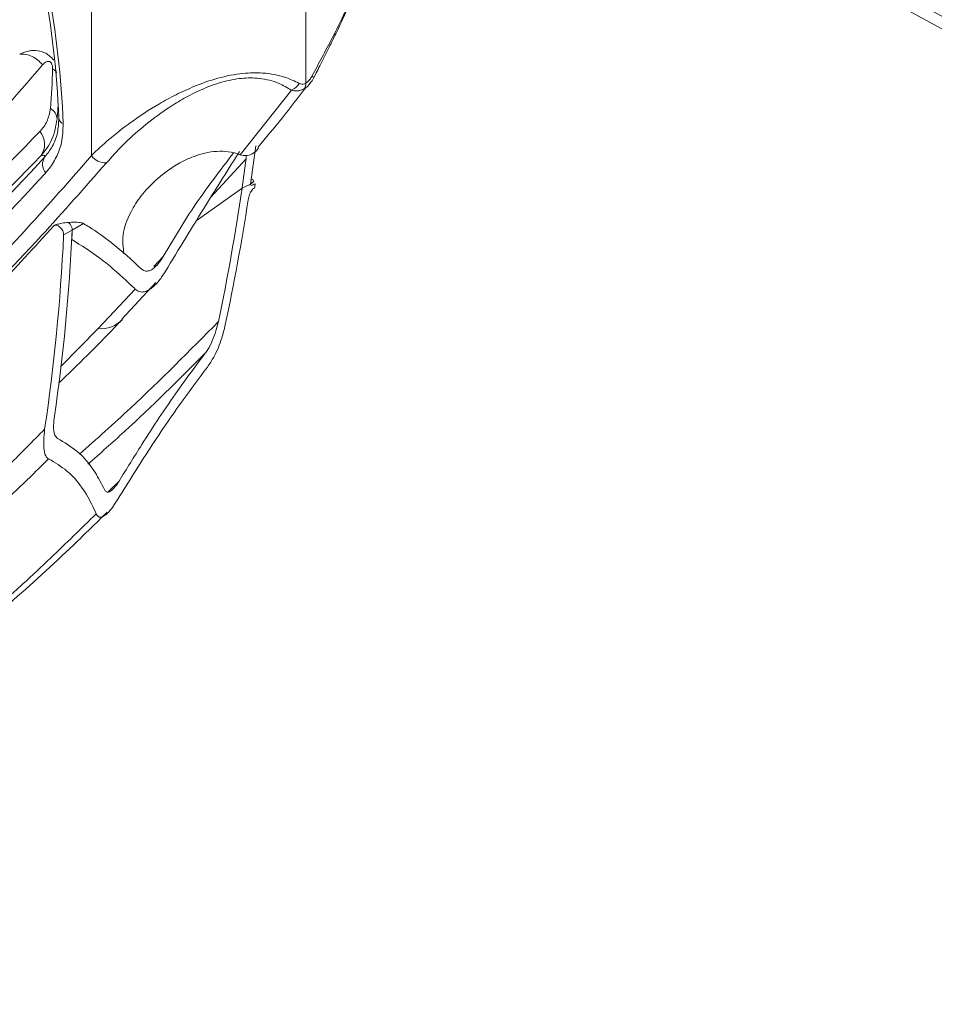
# Model space of a CAD drawing. Units: inches. Extents: x 3 to 99.2, y 1.4 to 64.8.
# Drawn here: x 89.9 to 92.7, y 45.3 to 48.3 of the extents above; entities that cross this region are included whole.
import ezdxf

# ---------------------------------------------------------------- set-up
doc = ezdxf.new("R2010")
doc.units = ezdxf.units.IN
doc.header["$LTSCALE"] = 6
doc.header["$MEASUREMENT"] = 0

msp = doc.modelspace()

# ---------------------------------------------------------------- linework, layer by layer
at = {"color": 7, "linetype": 'Continuous', "lineweight": 15}
for p, q in [((90.1046, 47.9124), (90.1046, 49.1513)), ((90.7675, 49.1513), (90.7675, 48.1365)), ((90.793, 48.1548), (90.7931, 48.1548)), ((90.7932, 48.1547), (90.7999, 48.168)), ((90.5644, 47.9152), (90.7229, 48.1148)), ((90.5834, 47.9127), (90.583, 47.9022)), ((90.6032, 47.8401), (90.6073, 47.8322)), ((90.429, 47.7111), (90.5704, 47.812)), ((90.5929, 47.8212), (90.5965, 47.8238)), ((90.6073, 47.8322), (90.5966, 47.8245)), ((90.6073, 47.8322), (90.597, 47.8273)), ((90.6093, 47.8133), (90.6063, 47.8111)), ((90.403, 47.7266), (90.3265, 47.6001)), ((90.0801, 47.7025), (90.0452, 47.6823)), ((90.0452, 47.6823), (90.0186, 47.667)), ((90.1258, 47.3774), (90.2398, 47.4998)), ((90.1987, 47.407), (90.3042, 47.5198))]:
    msp.add_line(p, q, dxfattribs=at)
at = {"color": 8, "linetype": 'Continuous', "lineweight": 15}
for p, q in [((90.583, 47.9022), (90.4731, 47.7827)), ((90.3265, 47.6001), (90.298, 47.5696)), ((90.0098, 47.2608), (90.1258, 47.3774)), ((90.1549, 46.8722), (90.19, 46.9059))]:
    msp.add_line(p, q, dxfattribs=at)
at = {"color": 7, "linetype": 'Continuous', "lineweight": 15, "flags": 128}
msp.add_lwpolyline([(90.5987, 47.8388), (90.5998, 47.839), (90.6032, 47.8401)], dxfattribs=at)
at = {"color": 7, "linetype": 'Continuous', "lineweight": 15}
for centre, radius, start, end in [((87.1297, 47.9138), 2.8762, 2.3009, 10.661), ((87.1056, 47.8944), 2.9141, 2.3009, 10.661), ((88.1273, 48.2169), 1.8574, 355.1005, 358.8859), ((90.7015, 48.1651), 0.0547, 293.0807, 327.3499), ((90.7394, 48.1352), 0.0281, 325.3203, 2.663), ((89.9573, 48.0226), 0.0411, 4.4206, 59.9836), ((88.1719, 48.1833), 1.8332, 355.0693, 356.5052), ((90.0253, 48.0317), 0.0218, 186.2662, 248.4999), ((89.8979, 47.9472), 0.0616, 325.1285, 40.0055), ((89.9938, 47.8857), 0.0405, 145.1673, 220.711), ((90.1483, 47.9437), 0.0538, 215.6227, 272.4773)]:
    msp.add_arc(centre, radius, start, end, dxfattribs=at)
at = {"color": 8, "linetype": 'Continuous', "lineweight": 15}
for centre, radius, start, end in [((90.8241, 48.2296), 0.081, 242.1516, 247.4474), ((90.1327, 47.4726), 0.0955, 265.8512, 315.2558)]:
    msp.add_arc(centre, radius, start, end, dxfattribs=at)
at = {"color": 7, "linetype": 'Continuous', "lineweight": 15}
for centre, major_axis, ratio, start_param, end_param in [((84.9669, 52.3178), (-3.6275, 7.726), 0.571196, 3.853769, 3.871646), ((84.9403, 52.3025), (-3.6275, 7.726), 0.571196, 3.854306, 3.86787), ((84.9403, 52.3025), (-3.6275, 7.726), 0.571196, 3.790567, 3.854306), ((13.9641, 11.3288), (90.6762, 42.5677), 0.008849, 0.559862, 0.5604), ((13.9641, 11.3288), (90.6762, 42.5677), 0.008849, 0.559862, 0.5604), ((80.3264, 49.639), (10.4452, -3.2687), 0.373121, 0.332144, 0.332987), ((13.9252, 11.3063), (90.6762, 42.5677), 0.008849, 0.558759, 0.55902), ((84.8958, 52.2768), (-3.7848, 7.6401), 0.57319, 3.838912, 3.840764), ((84.9669, 52.3178), (-3.6275, 7.726), 0.571196, 3.786524, 3.846559), ((90.0019, 47.6773), (-0.0129, 0.0185), 0.577981, 3.784503, 6.420335), ((90.0284, 47.6926), (-0.0129, 0.0185), 0.577981, 3.784503, 5.064388), ((83.6843, 51.5774), (-4.8836, 7.0003), 0.577981, 3.688587, 3.784503), ((83.7109, 51.5928), (-4.8836, 7.0003), 0.577981, 3.692631, 3.784503), ((83.7109, 51.5928), (-4.8836, 7.0003), 0.577981, 3.779985, 3.784503)]:
    msp.add_ellipse(centre, major_axis=major_axis, ratio=ratio, start_param=start_param, end_param=end_param, dxfattribs=at)
for points, knots in [([(90.5697, 49.4277), (90.616, 49.4049), (90.7148, 49.3565), (90.8719, 49.2794), (91.0389, 49.1975), (91.2029, 49.117), (91.3423, 49.0485), (91.4575, 48.9917), (91.5641, 48.9391), (91.6763, 48.8834), (91.7941, 48.8247), (91.9833, 48.73), (92.2464, 48.5969), (92.5875, 48.4211), (93.0203, 48.1935), (93.5438, 47.9096), (94.1569, 47.5651), (94.5661, 47.3231), (94.7712, 47.2019)], [0, 0, 0, 0, 0.033218, 0.070685, 0.11249, 0.152862, 0.188135, 0.212273, 0.235316, 0.264451, 0.292546, 0.319602, 0.399826, 0.480702, 0.563301, 0.708749, 0.854067, 1, 1, 1, 1]), ([(90.583, 49.4055), (90.7706, 49.313), (91.1489, 49.1265), (91.7157, 48.8411), (92.2757, 48.5512), (92.8197, 48.2604), (93.3475, 47.9695), (93.8583, 47.68), (94.3306, 47.4064), (94.6316, 47.2273), (94.7686, 47.1457)], [0, 0, 0, 0, 0.135408, 0.273047, 0.406693, 0.536369, 0.662063, 0.7838, 0.901573, 1, 1, 1, 1]), ([(89.9397, 49.0705), (89.9214, 49.0437), (89.8743, 48.9747), (89.7993, 48.8721), (89.7189, 48.7664), (89.6477, 48.6769), (89.5863, 48.6027), (89.5352, 48.543), (89.4948, 48.4971), (89.4559, 48.4537), (89.41, 48.4039), (89.3491, 48.3399), (89.2774, 48.2674), (89.2188, 48.2129), (89.1992, 48.196), (89.1923, 48.19)], [0, 0, 0, 0, 0.078018, 0.201183, 0.309912, 0.404204, 0.484062, 0.549494, 0.600508, 0.637198, 0.695748, 0.771249, 0.862868, 0.951507, 1, 1, 1, 1]), ([(86.5282, 46.5197), (86.6217, 46.5392), (86.8088, 46.5781), (87.1113, 46.6639), (87.4348, 46.7776), (87.7745, 46.9273), (88.1027, 47.1022), (88.4187, 47.3025), (88.7221, 47.5279), (89.0012, 47.7684), (89.2354, 47.9992), (89.4297, 48.2123), (89.5965, 48.4121), (89.7565, 48.6215), (89.8586, 48.7674), (89.9085, 48.8418), (89.9085, 48.8418)], [0, 0, 0, 0, 0.0669982, 0.1340745, 0.2237017, 0.3133736, 0.4030043, 0.4941693, 0.5853766, 0.6765437, 0.7586281, 0.8188807, 0.8791334, 0.9395665, 0.9999998, 1, 1, 1, 1]), ([(89.919, 48.8192), (89.8511, 48.7213), (89.7152, 48.5253), (89.4955, 48.2508), (89.2639, 47.9912), (89.0108, 47.7398), (88.7353, 47.4996), (88.4362, 47.2738), (88.121, 47.07), (87.7897, 46.8897), (87.4425, 46.7339), (87.1133, 46.6163), (86.807, 46.5283), (86.6189, 46.4886), (86.5248, 46.4688)], [0, 0, 0, 0, 0.080609, 0.161217, 0.242238, 0.323257, 0.412914, 0.502608, 0.592261, 0.683434, 0.774652, 0.865822, 0.932871, 1, 1, 1, 1]), ([(90.7999, 48.168), (90.8036, 48.1753), (90.8157, 48.1993), (90.8337, 48.2354), (90.8541, 48.2764), (90.8708, 48.3108), (90.8852, 48.3412), (90.8959, 48.3663), (90.9024, 48.3819), (90.9039, 48.3941), (90.9044, 48.3984)], [0, 0, 0, 0, 0.074344, 0.242304, 0.369691, 0.506391, 0.640216, 0.777173, 0.922009, 1, 1, 1, 1]), ([(89.9843, 48.1808), (89.9843, 48.1834), (89.9842, 48.1878), (89.9828, 48.1938), (89.981, 48.1979), (89.979, 48.2006), (89.9766, 48.2027), (89.9739, 48.2038), (89.9694, 48.2043), (89.9618, 48.2017), (89.9568, 48.1964), (89.9535, 48.1929)], [0, 0, 0, 0, 0.134984, 0.225964, 0.280822, 0.323198, 0.365514, 0.424918, 0.483856, 0.656201, 1, 1, 1, 1]), ([(89.9535, 48.1929), (89.868, 48.094), (89.6968, 47.8957), (89.4201, 47.6251), (89.1276, 47.3737), (88.8182, 47.145), (88.4909, 46.9384), (88.1467, 46.7569), (87.7867, 46.5989), (87.5347, 46.517), (87.4084, 46.4759)], [0, 0, 0, 0, 0.122634, 0.245784, 0.368934, 0.493881, 0.618828, 0.74567, 0.87251, 1, 1, 1, 1]), ([(90.1046, 47.9124), (90.1219, 47.9289), (90.1566, 47.9619), (90.2253, 48.0159), (90.2958, 48.063), (90.3654, 48.1011), (90.4252, 48.1287), (90.4953, 48.1536), (90.57, 48.1684), (90.6425, 48.1695), (90.7019, 48.1577), (90.7333, 48.1425), (90.7475, 48.1356)], [0, 0, 0, 0, 0.131389, 0.262681, 0.416844, 0.491764, 0.566519, 0.652895, 0.741332, 0.816065, 0.916275, 1, 1, 1, 1]), ([(90.7229, 48.1148), (90.7105, 48.1224), (90.6836, 48.1388), (90.6315, 48.1528), (90.569, 48.1533), (90.5256, 48.1447), (90.4806, 48.1315), (90.4375, 48.1143), (90.3845, 48.0865), (90.3254, 48.0492), (90.2623, 48.0017), (90.2001, 47.9451), (90.1671, 47.9083), (90.1507, 47.8899)], [0, 0, 0, 0, 0.083635, 0.181344, 0.252534, 0.328156, 0.336788, 0.420715, 0.495489, 0.570451, 0.713039, 0.856646, 1, 1, 1, 1]), ([(90.7675, 48.1365), (90.7704, 48.1387), (90.7762, 48.1428), (90.7823, 48.151), (90.7853, 48.1563), (90.7863, 48.158)], [0, 0, 0, 0, 0.409747, 0.806772, 1, 1, 1, 1]), ([(90.7815, 48.1368), (90.7853, 48.1417), (90.7898, 48.1474), (90.7925, 48.154), (90.7929, 48.1549)], [0, 0, 0, 0, 0.86473, 1, 1, 1, 1]), ([(90.6188, 47.9372), (90.6442, 47.9674), (90.6954, 48.0284), (90.7443, 48.0923), (90.769, 48.1245)], [0, 0, 0, 0, 0.49535, 1, 1, 1, 1]), ([(90.7625, 48.1193), (90.7602, 48.1181), (90.7525, 48.1141), (90.7388, 48.1113), (90.7281, 48.1137), (90.7229, 48.1148)], [0, 0, 0, 0, 0.1799112, 0.6084501, 1, 1, 1, 1]), ([(90.7475, 48.1356), (90.7499, 48.1346), (90.7547, 48.1327), (90.7619, 48.1337), (90.7662, 48.1359), (90.7675, 48.1365)], [0, 0, 0, 0, 0.40593, 0.826837, 1, 1, 1, 1]), ([(90.7816, 48.1373), (90.7802, 48.1352), (90.775, 48.1274), (90.7678, 48.1227), (90.7625, 48.1193)], [0, 0, 0, 0, 0.26345, 1, 1, 1, 1]), ([(89.945, 47.9868), (89.9534, 47.9967), (89.9692, 48.0154), (89.9751, 48.0445), (89.9779, 48.0582)], [0, 0, 0, 0, 0.528904, 1, 1, 1, 1]), ([(89.9983, 48.0258), (89.9944, 48.0041), (89.9864, 47.9595), (89.9613, 47.9281), (89.9484, 47.912)], [0, 0, 0, 0, 0.487567, 1, 1, 1, 1]), ([(89.9605, 47.9088), (89.9685, 47.919), (89.9847, 47.9397), (90.0012, 47.9789), (90.0029, 48.0134), (90.0036, 48.0293)], [0, 0, 0, 0, 0.344317, 0.696855, 1, 1, 1, 1]), ([(90.0173, 48.0114), (90.0164, 47.9914), (90.0146, 47.9522), (89.9963, 47.9058), (89.978, 47.8765), (89.9657, 47.8623), (89.9631, 47.8593)], [0, 0, 0, 0, 0.311998, 0.610121, 0.917231, 1, 1, 1, 1]), ([(87.5043, 46.243), (87.6171, 46.296), (87.8429, 46.4021), (88.1709, 46.5813), (88.4908, 46.7752), (88.8363, 47.0088), (89.2027, 47.2888), (89.586, 47.6203), (89.8254, 47.8647), (89.945, 47.9868)], [0, 0, 0, 0, 0.124546, 0.249092, 0.374026, 0.49896, 0.665892, 0.833069, 1, 1, 1, 1]), ([(90.5644, 47.9152), (90.5642, 47.9153), (90.5534, 47.9194), (90.5315, 47.9253), (90.4932, 47.9268), (90.4561, 47.9213), (90.4135, 47.9082), (90.3724, 47.8879), (90.3346, 47.8628), (90.2946, 47.8296), (90.2561, 47.7876), (90.2204, 47.7302), (90.1976, 47.6696), (90.2027, 47.6283), (90.205, 47.6092)], [0, 0, 0, 0, 0.000989, 0.057747, 0.101839, 0.146086, 0.187982, 0.259991, 0.325083, 0.390339, 0.518587, 0.647106, 0.837077, 1, 1, 1, 1]), ([(90.5644, 47.9152), (90.5705, 47.9137), (90.5826, 47.9106), (90.6018, 47.9173), (90.6149, 47.9266), (90.6201, 47.9345), (90.6209, 47.9357)], [0, 0, 0, 0, 0.318335, 0.63764, 0.941297, 1, 1, 1, 1]), ([(86.5263, 45.353), (86.5263, 45.3531), (86.5267, 45.3572), (86.5277, 45.3655), (86.5297, 45.3783), (86.5323, 45.3919), (86.5357, 45.406), (86.54, 45.4204), (86.5451, 45.4349), (86.5511, 45.4492), (86.5582, 45.4634), (86.5663, 45.4772), (86.5915, 45.5128), (86.6416, 45.5602), (86.7239, 45.6057), (86.8144, 45.6372), (86.909, 45.6617), (87.0042, 45.685), (87.2088, 45.7576), (87.5106, 45.9025), (87.9149, 46.109), (88.3047, 46.3416), (88.6814, 46.5957), (89.0265, 46.859), (89.3421, 47.1276), (89.6299, 47.3983), (89.884, 47.6601), (90.0384, 47.8367), (90.1046, 47.9124)], [0, 0, 0, 0, 0.000078, 0.002064, 0.004335, 0.006821, 0.009482, 0.012291, 0.015235, 0.018308, 0.021505, 0.024827, 0.028277, 0.049384, 0.070543, 0.091996, 0.113678, 0.135367, 0.156829, 0.259502, 0.36226, 0.465045, 0.567799, 0.670469, 0.758359, 0.846267, 0.934157, 1, 1, 1, 1]), ([(87.0636, 45.8642), (87.2217, 45.932), (87.538, 46.0676), (87.9914, 46.308), (88.4284, 46.5751), (88.8434, 46.8688), (89.2373, 47.1888), (89.6111, 47.5316), (89.8441, 47.7832), (89.9605, 47.9088)], [0, 0, 0, 0, 0.144797, 0.289799, 0.433745, 0.577903, 0.718535, 0.859372, 1, 1, 1, 1]), ([(89.9484, 47.912), (89.8284, 47.7895), (89.5884, 47.5446), (89.2041, 47.2121), (88.8369, 46.9315), (88.4908, 46.6975), (88.1703, 46.5031), (87.841, 46.3232), (87.614, 46.2164), (87.5004, 46.163)], [0, 0, 0, 0, 0.166944, 0.33388, 0.501062, 0.625601, 0.75014, 0.87507, 1, 1, 1, 1]), ([(89.9605, 47.9088), (89.9603, 47.9101), (89.9597, 47.9131), (89.9553, 47.914), (89.9499, 47.9124), (89.9484, 47.912)], [0, 0, 0, 0, 0.345903, 0.816446, 1, 1, 1, 1]), ([(90.563, 47.9255), (90.5285, 47.8712), (90.4501, 47.7473), (90.3749, 47.6231), (90.3326, 47.5534)], [0, 0, 0, 0, 0.438972, 1, 1, 1, 1]), ([(90.403, 47.7266), (90.4069, 47.7324), (90.4341, 47.7734), (90.4824, 47.84), (90.5235, 47.8939), (90.5438, 47.9204)], [0, 0, 0, 0, 0.077448, 0.545643, 1, 1, 1, 1]), ([(90.1507, 47.8899), (90.084, 47.8141), (89.9284, 47.6371), (89.6719, 47.3747), (89.381, 47.1036), (89.0616, 46.835), (88.7118, 46.5723), (88.3296, 46.3195), (87.9335, 46.0901), (87.5246, 45.8845), (87.1006, 45.702), (86.8094, 45.5964), (86.6606, 45.5472), (86.6606, 45.5472)], [0, 0, 0, 0, 0.0694928, 0.1622432, 0.2550143, 0.3477649, 0.4560452, 0.5644226, 0.6728344, 0.7812151, 0.8894982, 0.9999998, 1, 1, 1, 1]), ([(89.9631, 47.8593), (89.8464, 47.7334), (89.613, 47.4815), (89.2385, 47.1379), (88.844, 46.8173), (88.428, 46.523), (87.9903, 46.2554), (87.5359, 46.0146), (87.219, 45.8786), (87.0605, 45.8106)], [0, 0, 0, 0, 0.140636, 0.281375, 0.422115, 0.566165, 0.710215, 0.855107, 1, 1, 1, 1]), ([(90.6093, 47.8133), (90.6081, 47.8126), (90.6058, 47.8113), (90.6019, 47.8071), (90.5974, 47.8006), (90.5922, 47.7895), (90.5904, 47.7813), (90.5894, 47.7762)], [0, 0, 0, 0, 0.1037814, 0.2070494, 0.3555751, 0.5982559, 1, 1, 1, 1]), ([(89.9876, 47.6946), (89.8693, 47.5651), (89.6694, 47.3465), (89.4519, 47.1504), (89.3632, 47.0705)], [0, 0, 0, 0, 0.592308, 1, 1, 1, 1]), ([(89.9876, 47.6946), (89.9882, 47.6951), (89.9894, 47.6962), (89.9934, 47.6982), (90.0013, 47.7009), (90.0156, 47.7041), (90.027, 47.7053), (90.034, 47.706)], [0, 0, 0, 0, 0.066288, 0.148412, 0.282889, 0.55983, 1, 1, 1, 1]), ([(90.034, 47.706), (90.0454, 47.7065), (90.0618, 47.7071), (90.076, 47.7046), (90.0794, 47.7028), (90.0801, 47.7025)], [0, 0, 0, 0, 0.645967, 0.928683, 1, 1, 1, 1]), ([(90.2599, 47.5616), (90.2292, 47.5895), (90.1784, 47.6358), (90.1158, 47.681), (90.0858, 47.699), (90.0801, 47.7025)], [0, 0, 0, 0, 0.5512619, 0.9145722, 1, 1, 1, 1]), ([(90.2398, 47.4998), (90.2304, 47.5086), (90.1957, 47.5414), (90.1336, 47.5962), (90.0733, 47.6344), (90.0437, 47.6532)], [0, 0, 0, 0, 0.1579795, 0.5871491, 1, 1, 1, 1]), ([(90.2599, 47.5616), (90.2629, 47.5593), (90.2683, 47.5552), (90.2792, 47.5547), (90.2903, 47.559), (90.302, 47.5678), (90.3148, 47.5818), (90.3223, 47.5936), (90.3265, 47.6001)], [0, 0, 0, 0, 0.200237, 0.367455, 0.498429, 0.629589, 0.795544, 1, 1, 1, 1]), ([(90.2398, 47.4998), (90.2439, 47.4966), (90.2514, 47.4908), (90.2663, 47.4901), (90.2817, 47.496), (90.2979, 47.508), (90.316, 47.5276), (90.3266, 47.5441), (90.3326, 47.5534)], [0, 0, 0, 0, 0.1997972, 0.3666567, 0.4964213, 0.6263887, 0.7901823, 1, 1, 1, 1]), ([(90.0037, 47.2091), (90.0623, 47.2658), (90.1286, 47.3299), (90.1921, 47.3978), (90.1995, 47.4057)], [0, 0, 0, 0, 0.883646, 1, 1, 1, 1]), ([(90.4974, 47.3994), (90.4923, 47.3801), (90.485, 47.3523), (90.4681, 47.3177), (90.459, 47.305), (90.4563, 47.3012)], [0, 0, 0, 0, 0.615989, 0.88569, 1, 1, 1, 1]), ([(90.4631, 47.2582), (90.47, 47.2687), (90.4901, 47.299), (90.5072, 47.344), (90.5152, 47.3757), (90.5186, 47.3893)], [0, 0, 0, 0, 0.232474, 0.670509, 1, 1, 1, 1]), ([(90.4563, 47.3012), (90.4277, 47.2629), (90.3583, 47.1698), (90.2705, 47.0364), (90.2132, 46.9435), (90.19, 46.9059)], [0, 0, 0, 0, 0.293709, 0.714168, 1, 1, 1, 1]), ([(90.4631, 47.2582), (90.4378, 47.2246), (90.3733, 47.1388), (90.2783, 46.9979), (90.2128, 46.8929), (90.18, 46.8404)], [0, 0, 0, 0, 0.24384, 0.621788, 1, 1, 1, 1]), ([(90, 47.0378), (89.9969, 47.0409), (89.9881, 47.0498), (89.9867, 47.0755), (89.989, 47.0971), (89.99, 47.1065)], [0, 0, 0, 0, 0.2336378, 0.6685449, 1, 1, 1, 1]), ([(87.3539, 45.3019), (87.4773, 45.352), (87.7577, 45.4659), (88.1731, 45.6797), (88.5307, 45.8946), (88.8631, 46.1187), (89.1725, 46.3488), (89.5205, 46.641), (89.7802, 46.8841), (89.9235, 47.0298), (89.9598, 47.0667)], [0, 0, 0, 0, 0.124566, 0.282977, 0.441396, 0.520523, 0.664146, 0.807813, 0.951442, 1, 1, 1, 1]), ([(89.9598, 47.0667), (89.9576, 47.0435), (89.9544, 47.0102), (89.9625, 46.9821), (89.9701, 46.9765), (89.9722, 46.9749)], [0, 0, 0, 0, 0.617845, 0.889491, 1, 1, 1, 1]), ([(90.1448, 46.8798), (90.1357, 46.8976), (90.113, 46.942), (90.067, 46.9982), (90.0206, 47.0256), (90, 47.0378)], [0, 0, 0, 0, 0.272107, 0.677824, 1, 1, 1, 1]), ([(89.9722, 46.9749), (89.9548, 46.9577), (89.8273, 46.832), (89.5825, 46.6067), (89.2264, 46.3144), (88.9101, 46.0849), (88.6173, 45.8933), (88.3517, 45.7341), (88.0529, 45.5747), (87.7316, 45.4217), (87.5027, 45.3344), (87.3808, 45.288)], [0, 0, 0, 0, 0.023422, 0.171528, 0.319675, 0.467775, 0.549349, 0.658195, 0.76706, 0.875899, 1, 1, 1, 1]), ([(90.1192, 46.8052), (90.1097, 46.8253), (90.0863, 46.8747), (90.039, 46.9345), (89.9917, 46.9631), (89.9722, 46.9749)], [0, 0, 0, 0, 0.287865, 0.706726, 1, 1, 1, 1]), ([(90.19, 46.9059), (90.1866, 46.9005), (90.1813, 46.8923), (90.1727, 46.8823), (90.1661, 46.8764), (90.1603, 46.8729), (90.1547, 46.8716), (90.1487, 46.873), (90.1463, 46.8772), (90.1448, 46.8798)], [0, 0, 0, 0, 0.232682, 0.350461, 0.447353, 0.545002, 0.627977, 0.761242, 1, 1, 1, 1]), ([(90.1192, 46.8052), (90.1211, 46.8016), (90.124, 46.7963), (90.1314, 46.7939), (90.138, 46.795), (90.1451, 46.7987), (90.1533, 46.8052), (90.1644, 46.8172), (90.1734, 46.8297), (90.1788, 46.8383), (90.18, 46.8404)], [0, 0, 0, 0, 0.238657, 0.350651, 0.44582, 0.525994, 0.60607, 0.724538, 0.935771, 1, 1, 1, 1]), ([(89.5918, 46.3249), (89.6929, 46.4112), (89.8237, 46.5228), (89.9977, 46.6857), (90.0725, 46.7593), (90.1192, 46.8052)], [0, 0, 0, 0, 0.5615848, 0.7266218, 1, 1, 1, 1]), ([(89.6284, 46.3379), (89.636, 46.344), (89.712, 46.4045), (89.8527, 46.5279), (90.0202, 46.6789), (90.1187, 46.7761), (90.153, 46.8099)], [0, 0, 0, 0, 0.041557, 0.415518, 0.796929, 1, 1, 1, 1])]:
    msp.add_open_spline(points, degree=3, knots=knots, dxfattribs=at)
at = {"color": 8, "linetype": 'Continuous', "lineweight": 15}
for points, knots in [([(90.7863, 48.158), (90.797, 48.1777), (90.8186, 48.2178), (90.8498, 48.2768), (90.8778, 48.3318), (90.8962, 48.3721), (90.9049, 48.3948), (90.9035, 48.3979), (90.903, 48.3988)], [0, 0, 0, 0, 0.182441, 0.370386, 0.559562, 0.75218, 0.927587, 1, 1, 1, 1]), ([(89.8826, 48.2262), (89.8826, 48.2262), (89.8925, 48.2313), (89.9066, 48.2361), (89.9303, 48.2383), (89.9472, 48.2359), (89.9638, 48.2289), (89.9742, 48.222), (89.9824, 48.2145), (89.9862, 48.2093), (89.9878, 48.2072)], [0, 0, 0, 0, 0.000014, 0.283318, 0.377996, 0.618915, 0.721137, 0.840971, 0.935225, 1, 1, 1, 1]), ([(89.9843, 48.1808), (89.9875, 48.1787), (89.9928, 48.1752), (89.9963, 48.1709), (89.9977, 48.1691)], [0, 0, 0, 0, 0.581534, 1, 1, 1, 1]), ([(90.0674, 46.9891), (90.1204, 47.0362), (90.2674, 47.1669), (90.4077, 47.3087), (90.4974, 47.3994)], [0, 0, 0, 0, 0.360443, 1, 1, 1, 1]), ([(90.4563, 47.3012), (90.374, 47.2191), (90.2555, 47.1009), (90.1316, 46.9917), (90.0938, 46.9583)], [0, 0, 0, 0, 0.6945483, 1, 1, 1, 1])]:
    msp.add_open_spline(points, degree=3, knots=knots, dxfattribs=at)
at = {"color": 7, "linetype": 'Continuous', "lineweight": 15}
msp.add_open_spline([(89.8826, 48.2262), (89.889, 48.2263), (89.9017, 48.2266), (89.9213, 48.22), (89.9396, 48.2088), (89.9489, 48.1982), (89.9535, 48.1929)], degree=3, dxfattribs=at)

doc.saveas('drawing.dxf')
